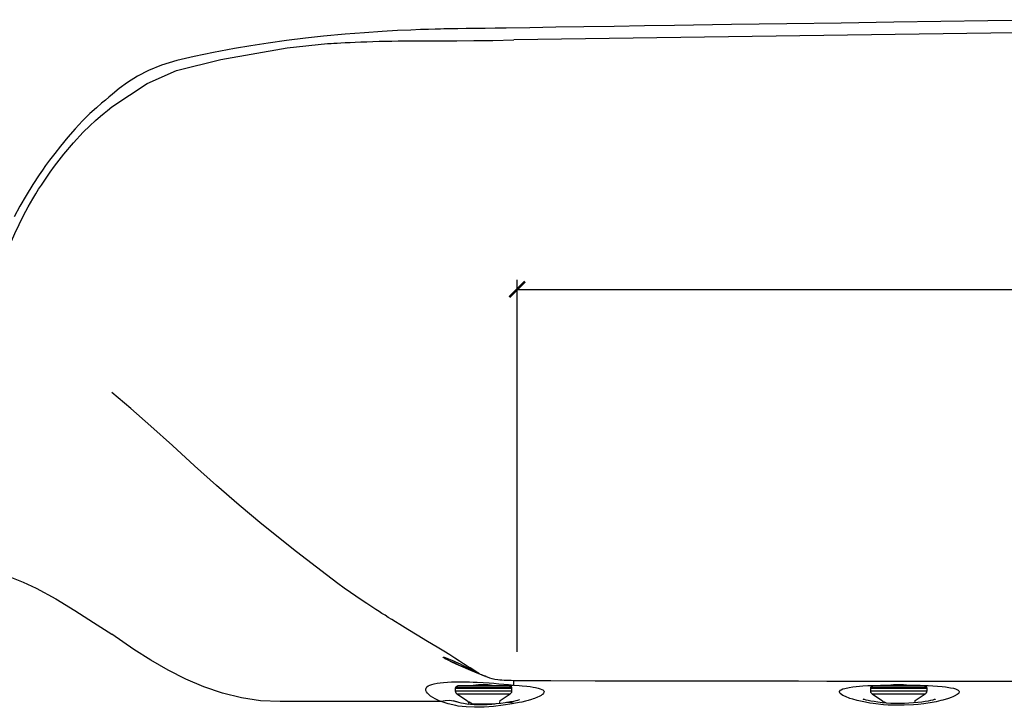
# Model space of a CAD drawing. Extents: x 0 to 226, y 0 to 190.
# Drawn here: x 18 to 39, y 94 to 108 of the extents above; entities that cross this region are included whole.
import ezdxf

# ---------------------------------------------------------------- set-up
doc = ezdxf.new("R2010")
doc.units = 0
doc.header["$LTSCALE"] = 400
doc.header["$MEASUREMENT"] = 0
doc.layers.get('0').update_dxf_attribs({"linetype": 'CONTINUOUS'})
doc.layers.get('Defpoints').update_dxf_attribs({"linetype": 'CONTINUOUS'})
doc.layers.add('Dim', color=4, linetype='CONTINUOUS')
doc.dimstyles.new('Bernhardt', dxfattribs={"dimtxt": 0.625, "dimasz": 0.325, "dimexe": 0.2, "dimexo": 0.2, "dimgap": 0.45, "dimtad": 0, "dimdec": 3, "dimzin": 0, "dimdsep": 46, "dimlunit": 5, "dimtxsty": 'Standard', "dimblk": 'ARCHTICK', "dimblk1": 'ARCHTICK', "dimblk2": 'ARCHTICK', "dimcen": 0.09, "dimadec": 0, "dimazin": 0, "dimtfac": 1, "dimtdec": 3, "dimtofl": 0, "dimtmove": 2, "dimatfit": 3, "dimldrblk": 'ARCHTICK', "dimfxl": 0, "dimfrac": 2, "dimtolj": 1, "dimtzin": 0, "dimarcsym": 0})

# ---------------------------------------------------------------- blocks, each defined once
blk = doc.blocks.new('_ArchTick')
at = {"color": 0, "linetype": 'ByBlock', "const_width": 0.15}
blk.add_lwpolyline([(-0.5, -0.5), (0.5, 0.5)], dxfattribs=at)
blk = doc.blocks.new('*D3')
at = {"layer": 'Defpoints', "color": 0}
for p in [(28.5, 102.75), (28.5, 95), (79.25, 94.875)]:
    blk.add_point(p, dxfattribs=at)
at = {"layer": 'Dim', "color": 0, "lineweight": -2}
for p, q in [((28.5, 95.2), (28.5, 102.95)), ((79.25, 95.075), (79.25, 102.95)), ((28.5, 102.75), (51.498, 102.75)), ((79.25, 102.75), (56.252, 102.75))]:
    blk.add_line(p, q, dxfattribs=at)
at = {"layer": 'Dim', "color": 0, "lineweight": -2, "xscale": 0.325, "yscale": 0.325, "zscale": 0.325, "rotation": 180}
blk.add_blockref('_ArchTick', (28.5, 102.75), dxfattribs=at)
at = {"layer": 'Dim', "color": 0, "lineweight": -2, "xscale": 0.325, "yscale": 0.325, "zscale": 0.325}
blk.add_blockref('_ArchTick', (79.25, 102.75), dxfattribs=at)
at = {"layer": 'Dim', "color": 0, "insert": (53.875, 102.75), "char_height": 0.625, "attachment_point": 5}
blk.add_mtext('\\A1;50 3/4"', dxfattribs=at)

msp = doc.modelspace()

# ---------------------------------------------------------------- linework, layer by layer
at = {"lineweight": 25}
for points in [[(40.252, 108.368), (38.3159, 108.3417), (36.359, 108.3139), (35.2562, 108.2986), (34.1256, 108.2819), (32.9673, 108.2653), (31.784, 108.2472), (31.1562, 108.2375), (30.5229, 108.2292), (29.8937, 108.2194), (29.3062, 108.2097), (28.7645, 108.2014), (28.2673, 108.1944), (28.0437, 108.1917), (27.8312, 108.1875), (27.6298, 108.1847), (27.4368, 108.1819), (27.2645, 108.1792), (27.1298, 108.1778), (27.0326, 108.175), (26.9729, 108.175), (26.8979, 108.1722), (26.7909, 108.1694), (26.6534, 108.1667), (26.4854, 108.1611), (26.2854, 108.1528), (26.0062, 108.1403), (25.6826, 108.1222), (25.3173, 108.0972), (24.9104, 108.0653), (24.4631, 108.0222), (24.0854, 107.9806), (23.6881, 107.9319), (23.3076, 107.8792), (22.9465, 107.825), (22.6062, 107.7681), (22.1645, 107.6875), (21.7645, 107.6042), (21.4034, 107.5208), (21.0854, 107.4208), (20.8131, 107.3083), (20.584, 107.1889), (20.3715, 107.0569), (20.1992, 106.9319), (20.059, 106.8153), (19.9826, 106.7528), (19.9117, 106.6944), (19.8312, 106.6264), (19.7256, 106.5347), (19.5909, 106.4139), (19.4368, 106.2639), (19.2812, 106.0972), (19.1284, 105.9208), (18.9756, 105.7347), (18.8562, 105.5833), (18.7493, 105.443), (18.6645, 105.3278), (18.5992, 105.2361), (18.5312, 105.1361), (18.3979, 104.9347), (18.259, 104.7083), (18.1298, 104.4819), (18.0104, 104.2583)], [(79.1548, 107.9458), (53.7937, 108.3), (28.4326, 107.9458)], [(24.5243, 96.7986), (23.8993, 97.2792), (23.1756, 97.8542), (22.6992, 98.2528), (22.2312, 98.6611), (21.7673, 99.075), (21.3104, 99.4958), (20.8631, 99.9), (20.4395, 100.2681), (20.0437, 100.6)], [(16.0284, 96.9111), (16.3618, 96.9611), (16.6992, 96.9792), (17.0229, 96.9653), (17.334, 96.9222), (17.634, 96.8528), (17.9215, 96.7611), (18.2006, 96.65), (18.4715, 96.5222), (18.8812, 96.2986), (19.277, 96.0555), (19.6631, 95.8069), (20.0437, 95.5653)], [(27.6992, 94.75), (27.6937, 94.7528), (27.6715, 94.7667), (27.6479, 94.7806), (27.6159, 94.8), (27.5742, 94.8264), (27.5215, 94.8611), (27.4576, 94.9014), (27.3826, 94.9486), (27.2979, 95.0014), (27.2034, 95.0625), (27.0937, 95.1319), (26.9701, 95.2083), (26.8326, 95.2931), (26.6326, 95.4139), (26.4173, 95.5444), (26.2215, 95.6625), (26.0548, 95.7639), (25.9631, 95.8208), (25.8854, 95.8694), (25.8131, 95.9153), (25.7451, 95.9583), (25.6798, 95.9986), (25.6187, 96.0389), (25.5506, 96.0819), (25.4715, 96.1333), (25.3631, 96.2042), (25.2479, 96.2806), (25.134, 96.3569), (25.0243, 96.4319), (24.8909, 96.5264), (24.7631, 96.6194), (24.6409, 96.7097), (24.5243, 96.7986)], [(26.9131, 94.1597), (25.7631, 94.1639), (24.6131, 94.1653), (23.9673, 94.1611), (23.559, 94.1597), (23.1493, 94.1792), (22.7479, 94.2375), (22.3534, 94.3333), (21.9645, 94.4653), (21.5868, 94.6278), (21.2201, 94.8139), (20.8618, 95.0208), (20.5062, 95.2472), (20.0437, 95.5653)], [(27.2284, 94.943), (27.2284, 94.943), (27.1381, 94.9847), (27.0618, 95.0222), (26.9979, 95.0542), (26.9604, 95.0764), (26.9534, 95.0819), (26.9548, 95.0875), (26.977, 95.0833)], [(26.977, 95.0833), (26.9993, 95.0778), (27.0701, 95.0514), (27.1729, 95.0083), (27.2173, 94.9875)], [(27.852, 94.6805), (27.7701, 94.7125), (27.6687, 94.7542), (27.5659, 94.7972), (27.4687, 94.8375), (27.3784, 94.8764), (27.2979, 94.9125), (27.2284, 94.9444), (27.1701, 94.9722), (27.1326, 94.9903), (27.1062, 95.0028), (27.0909, 95.0097), (27.0868, 95.0125)], [(27.2173, 94.9875), (27.2173, 94.9875), (27.2617, 94.9667), (27.3104, 94.9444), (27.3618, 94.9194), (27.4159, 94.8931), (27.4937, 94.8542), (27.5756, 94.8125)], [(27.8201, 94.693), (27.8034, 94.7), (27.6659, 94.7555), (27.4868, 94.8292), (27.3229, 94.9), (27.2743, 94.9222), (27.2284, 94.943)], [(27.6381, 94.7667), (27.5756, 94.8125)], [(27.5756, 94.8125), (27.6992, 94.75)], [(27.6992, 94.75), (27.702, 94.7486), (27.7631, 94.7167)], [(27.7756, 94.7111), (27.7631, 94.7181)], [(27.7631, 94.7167), (27.7743, 94.7111)], [(27.852, 94.6805), (27.8201, 94.693)], [(28.4326, 94.5917), (28.377, 94.5972), (28.3243, 94.6014), (28.2729, 94.6028), (28.2256, 94.6028), (28.1798, 94.6042), (28.1381, 94.6083), (28.0979, 94.6125), (28.0326, 94.6236), (27.9756, 94.6361), (27.9298, 94.65), (27.8812, 94.6667), (27.8506, 94.6792), (27.8312, 94.6889), (27.8201, 94.693)], [(26.9131, 94.1597), (26.9131, 94.1597), (26.909, 94.1611), (26.8451, 94.1889), (26.7881, 94.2181), (26.7381, 94.2472), (26.6937, 94.2764), (26.6562, 94.3069), (26.627, 94.3361), (26.6076, 94.3653), (26.5951, 94.3944), (26.5937, 94.4194), (26.6006, 94.443), (26.6173, 94.4653), (26.6437, 94.4861), (26.677, 94.5042), (26.7187, 94.5194), (26.7701, 94.5333), (26.8312, 94.5444), (26.8951, 94.5542), (26.9659, 94.5611), (27.0451, 94.5667), (27.1312, 94.5708), (27.2173, 94.5722), (27.4034, 94.5708), (27.5048, 94.5694), (27.584, 94.5667), (27.6659, 94.5625)], [(27.2215, 94.4639), (27.2187, 94.4611), (27.2159, 94.4583), (27.2145, 94.4542), (27.2131, 94.4514), (27.2118, 94.4472), (27.2104, 94.4444), (27.2104, 94.4403), (27.2104, 94.4361)], [(27.2784, 94.4889), (27.2701, 94.4875), (27.2617, 94.4861), (27.2548, 94.4847), (27.2465, 94.4819), (27.2395, 94.4778), (27.2326, 94.4736), (27.227, 94.4694), (27.2215, 94.4639)], [(27.2215, 94.4639), (27.2284, 94.4639), (27.2493, 94.4639), (27.284, 94.4639), (27.3312, 94.4639), (27.3909, 94.4639), (27.4604, 94.4639), (27.5381, 94.4639), (27.6215, 94.4639), (27.7104, 94.4639), (27.8006, 94.4639), (27.8909, 94.4639), (27.9798, 94.4639), (28.0645, 94.4639), (28.1409, 94.4639), (28.2104, 94.4639), (28.2701, 94.4639), (28.3173, 94.4639), (28.352, 94.4639), (28.3729, 94.4639), (28.3798, 94.4639)], [(28.3229, 94.4889), (28.3159, 94.4889), (28.2951, 94.4889), (28.2604, 94.4889), (28.2131, 94.4889), (28.1548, 94.4889), (28.0868, 94.4889), (28.0104, 94.4889), (27.9284, 94.4889), (27.8437, 94.4889), (27.7576, 94.4889), (27.6729, 94.4889), (27.5909, 94.4889), (27.5145, 94.4889), (27.4465, 94.4889), (27.3881, 94.4889), (27.3409, 94.4889), (27.3062, 94.4889), (27.2854, 94.4889), (27.2784, 94.4889)], [(27.6937, 94.5125), (27.5854, 94.4972), (27.5618, 94.4889)], [(27.6659, 94.5625), (27.7895, 94.5569), (27.9145, 94.5486), (28.0159, 94.5417), (28.1173, 94.5333), (28.2201, 94.525), (28.3201, 94.5167), (28.4326, 94.5055)], [(27.6937, 94.5125), (27.6937, 94.5111), (27.6937, 94.5042), (27.6937, 94.4889)], [(27.8979, 94.5125), (27.6937, 94.5125)], [(27.8979, 94.5125), (27.8979, 94.5111), (27.8979, 94.5042), (27.8965, 94.4889)], [(28.0229, 94.4861), (28.0187, 94.4889), (27.8979, 94.5125)], [(28.3798, 94.4639), (28.3743, 94.4694), (28.3687, 94.4736), (28.3618, 94.4778), (28.3548, 94.4819), (28.3465, 94.4847), (28.3395, 94.4861), (28.3312, 94.4875), (28.3229, 94.4889)], [(28.4256, 94.5028), (28.3576, 94.4792)], [(28.3909, 94.4361), (28.3909, 94.4403), (28.3909, 94.4444), (28.3895, 94.4472), (28.3881, 94.4514), (28.3868, 94.4542), (28.3854, 94.4583), (28.3826, 94.4611), (28.3798, 94.4639)], [(28.4326, 94.5055), (28.4312, 94.5042), (28.4256, 94.5028)], [(28.4256, 94.5028), (28.4326, 94.5028)], [(28.4326, 94.5055), (28.4326, 94.5375), (28.4326, 94.5653), (28.4326, 94.5833), (28.4326, 94.5903), (28.4326, 94.5917)], [(28.4326, 94.5028), (28.5437, 94.4944), (28.6076, 94.4903), (28.702, 94.4806), (28.7729, 94.4722), (28.8368, 94.4625), (28.8798, 94.4542), (28.9409, 94.4403), (28.9812, 94.4278), (29.0145, 94.4139), (29.0326, 94.4028), (29.0534, 94.3833), (29.0604, 94.3653), (29.0576, 94.3472), (29.0506, 94.3333), (29.027, 94.3097), (29.0145, 94.2986), (28.9993, 94.2889), (28.9618, 94.2681), (28.927, 94.2514), (28.8631, 94.2264), (28.834, 94.2153), (28.802, 94.2056), (28.7326, 94.1833), (28.6743, 94.1681), (28.6006, 94.1514), (28.5409, 94.1389), (28.4326, 94.118)], [(35.5381, 94.5819), (34.9562, 94.5819), (34.3687, 94.5833), (33.7756, 94.5833), (33.1784, 94.5847), (32.5756, 94.5861), (31.9687, 94.5861), (31.052, 94.5875), (30.1284, 94.5889), (29.202, 94.5917), (28.434, 94.5931)], [(36.584, 94.5069), (36.6215, 94.5069), (36.7256, 94.5055), (36.9048, 94.5), (36.977, 94.4986), (37.0701, 94.4944), (37.2673, 94.4819), (37.3631, 94.4736), (37.4326, 94.4667), (37.5409, 94.45), (37.602, 94.4375), (37.6423, 94.425), (37.6951, 94.4014), (37.7145, 94.3833), (37.7215, 94.368), (37.7118, 94.3375), (37.6993, 94.3236), (37.6756, 94.3055), (37.6131, 94.2708), (37.5895, 94.2611), (37.552, 94.2458), (37.4965, 94.225), (37.377, 94.1903), (37.3381, 94.1805), (37.2395, 94.1583), (37.152, 94.1417), (36.9826, 94.1153), (36.8645, 94.1028), (36.7631, 94.0931), (36.5743, 94.0847), (36.5104, 94.0833), (36.4145, 94.0833), (36.3173, 94.0861), (36.2409, 94.0889), (36.1409, 94.0958), (35.9215, 94.1208), (35.8534, 94.1305), (35.7673, 94.1458), (35.5881, 94.1847), (35.5006, 94.2083), (35.4381, 94.2278), (35.3465, 94.2639), (35.2951, 94.2889), (35.2631, 94.3083), (35.2368, 94.3319), (35.2284, 94.3417), (35.2229, 94.3556), (35.2229, 94.3722), (35.2451, 94.4), (35.2562, 94.4083), (35.2923, 94.4236), (35.3326, 94.4361), (35.4229, 94.4556), (35.4993, 94.4667), (35.5687, 94.475), (35.709, 94.4861), (35.8145, 94.493), (35.9062, 94.4972), (36.0798, 94.5028), (36.1965, 94.5055), (36.2937, 94.5069), (36.3076, 94.5069)], [(53.7937, 94.5819), (39.5923, 94.5819), (35.5381, 94.5819)], [(35.877, 94.4639), (35.8743, 94.4611), (35.8729, 94.4583), (35.8715, 94.4542), (35.8687, 94.4514), (35.8687, 94.4472), (35.8673, 94.4444), (35.8673, 94.4403), (35.8659, 94.4361)], [(35.934, 94.4889), (35.927, 94.4875), (35.9187, 94.4861), (35.9104, 94.4847), (35.9034, 94.4819), (35.8965, 94.4778), (35.8895, 94.4736), (35.8826, 94.4694), (35.877, 94.4639)], [(35.877, 94.4639), (35.884, 94.4639), (35.9062, 94.4639), (35.9409, 94.4639), (35.9881, 94.4639), (36.0465, 94.4639), (36.1159, 94.4639), (36.1937, 94.4639), (36.2784, 94.4639), (36.3659, 94.4639), (36.4576, 94.4639), (36.5479, 94.4639), (36.6368, 94.4639), (36.7201, 94.4639), (36.7979, 94.4639), (36.8673, 94.4639), (36.9256, 94.4639), (36.9729, 94.4639), (37.009, 94.4639), (37.0298, 94.4639), (37.0368, 94.4639)], [(36.9798, 94.4889), (36.9729, 94.4889), (36.9506, 94.4889), (36.9173, 94.4889), (36.8701, 94.4889), (36.8104, 94.4889), (36.7423, 94.4889), (36.6673, 94.4889), (36.5854, 94.4889), (36.5006, 94.4889), (36.4131, 94.4889), (36.3284, 94.4889), (36.2465, 94.4889), (36.1715, 94.4889), (36.1034, 94.4889), (36.0451, 94.4889), (35.9979, 94.4889), (35.9631, 94.4889), (35.9409, 94.4889), (35.934, 94.4889)], [(36.3493, 94.5125), (36.2423, 94.4972), (36.2173, 94.4889)], [(36.3493, 94.5125), (36.3493, 94.5111), (36.3493, 94.5042), (36.3506, 94.4889)], [(36.5548, 94.5125), (36.3493, 94.5125)], [(36.5548, 94.5125), (36.5534, 94.5111), (36.5534, 94.5042), (36.552, 94.4889)], [(36.6784, 94.4861), (36.6743, 94.4889), (36.5548, 94.5125)], [(37.0368, 94.4639), (37.0312, 94.4694), (37.0243, 94.4736), (37.0173, 94.4778), (37.0104, 94.4819), (37.0034, 94.4847), (36.9951, 94.4861), (36.9881, 94.4875), (36.9798, 94.4889)], [(37.0479, 94.4361), (37.0479, 94.4403), (37.0465, 94.4444), (37.0465, 94.4472), (37.0451, 94.4514), (37.0437, 94.4542), (37.0409, 94.4583), (37.0395, 94.4611), (37.0368, 94.4639)], [(28.3909, 94.4361), (28.3868, 94.4361), (28.3701, 94.4361), (28.3395, 94.4361), (28.2965, 94.4361), (28.2423, 94.4361), (28.177, 94.4361), (28.102, 94.4361), (28.0215, 94.4361), (27.9354, 94.4361), (27.8465, 94.4361), (27.7562, 94.4361), (27.6659, 94.4361), (27.5798, 94.4361), (27.4993, 94.4361), (27.4256, 94.4361), (27.3604, 94.4361), (27.3048, 94.4361), (27.2617, 94.4361), (27.2312, 94.4361), (27.2145, 94.4361), (27.2104, 94.4361)], [(27.2104, 94.4361), (27.2104, 94.3861)], [(27.2104, 94.3861), (27.2104, 94.3861), (27.2215, 94.3861), (27.2451, 94.3861), (27.2826, 94.3861), (27.3312, 94.3861), (27.3909, 94.3861), (27.4604, 94.3861), (27.5381, 94.3861), (27.6229, 94.3861), (27.7104, 94.3861), (27.8006, 94.3861)], [(27.2104, 94.3861), (27.2104, 94.3764), (27.2131, 94.3667), (27.2159, 94.3569), (27.2201, 94.3486), (27.2243, 94.3403), (27.2312, 94.3333), (27.2381, 94.3264), (27.2451, 94.3208)], [(27.2451, 94.3208), (27.2493, 94.3208), (27.2673, 94.3208), (27.2993, 94.3208), (27.3437, 94.3208), (27.4006, 94.3208), (27.4673, 94.3208), (27.5423, 94.3208), (27.6256, 94.3208), (27.7118, 94.3208), (27.8006, 94.3208)], [(27.2451, 94.3208), (27.4631, 94.1764)], [(27.8006, 94.3861), (27.8909, 94.3861), (27.9784, 94.3861), (28.0631, 94.3861), (28.1409, 94.3861), (28.2104, 94.3861), (28.2701, 94.3861), (28.3201, 94.3861), (28.3562, 94.3861), (28.3798, 94.3861), (28.3909, 94.3861)], [(27.8006, 94.3208), (27.8895, 94.3208), (27.977, 94.3208), (28.059, 94.3208), (28.134, 94.3208), (28.2006, 94.3208), (28.2576, 94.3208), (28.302, 94.3208), (28.334, 94.3208), (28.352, 94.3208), (28.3562, 94.3208)], [(28.1451, 94.1819), (28.3562, 94.3208)], [(28.3562, 94.3208), (28.3631, 94.3264), (28.3701, 94.3333), (28.377, 94.3403), (28.3812, 94.3486), (28.3854, 94.3569), (28.3895, 94.3667), (28.3909, 94.3764), (28.3909, 94.3861)], [(28.3909, 94.3861), (28.3909, 94.4361)], [(37.0479, 94.4361), (37.0437, 94.4361), (37.027, 94.4361), (36.9965, 94.4361), (36.952, 94.4361), (36.8979, 94.4361), (36.8326, 94.4361), (36.759, 94.4361), (36.6784, 94.4361), (36.5909, 94.4361), (36.502, 94.4361), (36.4118, 94.4361), (36.3229, 94.4361), (36.2368, 94.4361), (36.1548, 94.4361), (36.0812, 94.4361), (36.0159, 94.4361), (35.9618, 94.4361), (35.9187, 94.4361), (35.8881, 94.4361), (35.8701, 94.4361), (35.8659, 94.4361)], [(35.8659, 94.4361), (35.8659, 94.3861)], [(35.8659, 94.3861), (35.8673, 94.3861), (35.877, 94.3861), (35.9006, 94.3861), (35.9381, 94.3861), (35.9868, 94.3861), (36.0479, 94.3861), (36.1173, 94.3861), (36.1951, 94.3861), (36.2784, 94.3861), (36.3673, 94.3861), (36.4576, 94.3861)], [(35.8659, 94.3861), (35.8673, 94.3764), (35.8687, 94.3667), (35.8715, 94.3569), (35.8756, 94.3486), (35.8812, 94.3403), (35.8868, 94.3333), (35.8937, 94.3264), (35.902, 94.3208)], [(35.902, 94.3208), (35.9062, 94.3208), (35.9243, 94.3208), (35.9548, 94.3208), (36.0006, 94.3208), (36.0562, 94.3208), (36.1229, 94.3208), (36.1993, 94.3208), (36.2812, 94.3208), (36.3673, 94.3208), (36.4576, 94.3208)], [(35.902, 94.3208), (36.1201, 94.1764)], [(36.4576, 94.3861), (36.5465, 94.3861), (36.6354, 94.3861), (36.7187, 94.3861), (36.7965, 94.3861), (36.8659, 94.3861), (36.927, 94.3861), (36.9756, 94.3861), (37.0131, 94.3861), (37.0368, 94.3861), (37.0465, 94.3861), (37.0479, 94.3861)], [(36.4576, 94.3208), (36.5465, 94.3208), (36.6326, 94.3208), (36.7145, 94.3208), (36.7909, 94.3208), (36.8576, 94.3208), (36.9145, 94.3208), (36.959, 94.3208), (36.9895, 94.3208), (37.0076, 94.3208), (37.0118, 94.3208)], [(36.8006, 94.1819), (37.0118, 94.3208)], [(37.0118, 94.3208), (37.0201, 94.3264), (37.027, 94.3333), (37.0326, 94.3403), (37.0381, 94.3486), (37.0423, 94.3569), (37.0451, 94.3667), (37.0465, 94.3764), (37.0479, 94.3861)], [(37.0479, 94.3861), (37.0479, 94.4361)], [(27.2312, 94.1556), (27.1701, 94.1722), (27.0868, 94.1819), (27.0006, 94.1778), (26.9131, 94.1597)], [(28.4298, 94.1194), (28.3937, 94.1125), (28.2104, 94.0833), (28.0076, 94.0597), (27.8131, 94.0444), (27.6076, 94.0417), (27.4368, 94.05), (27.2701, 94.068), (27.2215, 94.0764), (27.0576, 94.1125), (26.9131, 94.1597)], [(27.2312, 94.1556), (27.2118, 94.1625), (27.1923, 94.1694), (27.1826, 94.1736)], [(28.2798, 94.1389), (28.2506, 94.1347), (28.1604, 94.1222), (28.0645, 94.1111), (27.9687, 94.1014), (27.8715, 94.0958), (27.777, 94.0931), (27.6868, 94.0931), (27.6034, 94.0958), (27.5243, 94.1), (27.4506, 94.1083), (27.384, 94.118), (27.3298, 94.1292), (27.2854, 94.1389), (27.2409, 94.1528), (27.2312, 94.1556)], [(27.4631, 94.1764), (27.4909, 94.1222), (27.5006, 94.1028)], [(27.4909, 94.1583), (27.4923, 94.1583), (27.4993, 94.1542), (27.5131, 94.1472), (27.5368, 94.1333), (27.5659, 94.1167)], [(27.5659, 94.1167), (27.5923, 94.1167), (27.6326, 94.1167), (27.6826, 94.1167), (27.7395, 94.1167), (27.8006, 94.1167), (27.8618, 94.1167), (27.9201, 94.1167), (27.9701, 94.1167), (28.009, 94.1167), (28.0354, 94.1167)], [(27.6895, 94.0931), (27.6798, 94.1167)], [(27.9687, 94.1167), (27.9659, 94.1014)], [(28.0354, 94.1167), (28.0451, 94.1222)], [(28.1312, 94.118), (28.1437, 94.1764)], [(28.1354, 94.175), (28.1423, 94.175), (28.1423, 94.1764)], [(28.1437, 94.1764), (28.1465, 94.1819)], [(28.4298, 94.1194), (28.3881, 94.1333), (28.3451, 94.1417), (28.302, 94.1417), (28.2798, 94.1389)], [(28.5479, 94.1972), (28.5451, 94.1972), (28.5312, 94.1917), (28.5062, 94.1847), (28.4701, 94.175), (28.4215, 94.1639), (28.3604, 94.1528), (28.2895, 94.1403), (28.2826, 94.1403)], [(28.4326, 94.118), (28.4312, 94.1194), (28.4298, 94.1194)], [(37.2256, 94.2097), (37.2256, 94.2097), (37.2173, 94.2069), (37.1979, 94.2014), (37.1659, 94.193), (37.1229, 94.1833), (37.0715, 94.1722), (37.009, 94.1611), (36.9368, 94.15), (36.8548, 94.1403), (36.7659, 94.1319), (36.6715, 94.125), (36.5756, 94.1208), (36.4798, 94.118), (36.3854, 94.1194), (36.2923, 94.1236), (36.1993, 94.1292), (36.109, 94.1375), (36.0215, 94.1486), (35.9423, 94.1597), (35.8729, 94.1722), (35.8229, 94.1819), (35.777, 94.193), (35.7465, 94.2014), (35.727, 94.2069), (35.7187, 94.2097), (35.7201, 94.2097)], [(36.1201, 94.1764), (36.1409, 94.1347)], [(36.1479, 94.1583), (36.1493, 94.1583), (36.1562, 94.1542), (36.1687, 94.1472), (36.1937, 94.1333), (36.202, 94.1292)], [(36.7909, 94.1333), (36.7993, 94.1764)], [(36.7923, 94.175), (36.7979, 94.175), (36.7993, 94.1764)], [(36.7993, 94.1764), (36.802, 94.1819)]]:
    msp.add_lwpolyline(points, dxfattribs=at)
msp.add_open_spline([(16.1326, 97.0181), (16.1326, 97.0181), (16.1562, 97.2208), (16.1562, 97.2208), (16.1562, 97.2208), (16.1784, 97.3972), (16.1784, 97.3972), (16.1784, 97.3972), (16.1992, 97.5486), (16.1992, 97.5486), (16.1992, 97.5486), (16.2201, 97.6792), (16.2201, 97.6792), (16.2201, 97.6792), (16.2395, 97.7931), (16.2395, 97.7931), (16.2395, 97.7931), (16.2576, 97.8917), (16.2576, 97.8917), (16.2576, 97.8917), (16.2784, 97.9903), (16.2784, 97.9903), (16.2784, 97.9903), (16.2979, 98.0708), (16.2979, 98.0708), (16.2979, 98.0708), (16.3159, 98.1361), (16.3159, 98.1361), (16.3159, 98.1361), (16.3312, 98.1889), (16.3312, 98.1889), (16.3312, 98.1889), (16.3451, 98.2264), (16.3451, 98.2264), (16.3451, 98.2264), (16.3562, 98.2583), (16.3562, 98.2583), (16.3562, 98.2583), (16.3673, 98.2847), (16.3673, 98.2847), (16.3673, 98.2847), (16.377, 98.3055), (16.377, 98.3055), (16.377, 98.3055), (16.3854, 98.325), (16.3854, 98.325), (16.3854, 98.325), (16.3951, 98.3444), (16.3951, 98.3444), (16.3951, 98.3444), (16.4034, 98.3639), (16.4034, 98.3639), (16.4034, 98.3639), (16.4131, 98.3819), (16.4131, 98.3819), (16.4131, 98.3819), (16.4298, 98.4125), (16.4298, 98.4125), (16.4298, 98.4125), (16.4465, 98.443), (16.4465, 98.443), (16.4465, 98.443), (16.4631, 98.4764), (16.4631, 98.4764), (16.4631, 98.4764), (16.4812, 98.5097), (16.4812, 98.5097), (16.4812, 98.5097), (16.502, 98.5472), (16.502, 98.5472), (16.502, 98.5472), (16.5159, 98.5736), (16.5159, 98.5736), (16.5159, 98.5736), (16.5326, 98.6014), (16.5326, 98.6014), (16.5326, 98.6014), (16.5493, 98.6319), (16.5493, 98.6319), (16.5493, 98.6319), (16.5673, 98.6639), (16.5673, 98.6639), (16.5673, 98.6639), (16.5868, 98.6986), (16.5868, 98.6986), (16.5868, 98.6986), (16.6048, 98.7292), (16.6048, 98.7292), (16.6048, 98.7292), (16.6229, 98.7597), (16.6229, 98.7597), (16.6229, 98.7597), (16.6381, 98.7861), (16.6381, 98.7861), (16.6381, 98.7861), (16.652, 98.8083), (16.652, 98.8083), (16.652, 98.8083), (16.6645, 98.8292), (16.6645, 98.8292), (16.6645, 98.8292), (16.6798, 98.8556), (16.6798, 98.8556), (16.6798, 98.8556), (16.6979, 98.8847), (16.6979, 98.8847), (16.6979, 98.8847), (16.7173, 98.9181), (16.7173, 98.9181), (16.7173, 98.9181), (16.7409, 98.9583), (16.7409, 98.9583), (16.7409, 98.9583), (16.7673, 99.0028), (16.7673, 99.0028), (16.7673, 99.0028), (16.7937, 99.0472), (16.7937, 99.0472), (16.7937, 99.0472), (16.8201, 99.0903), (16.8201, 99.0903), (16.8201, 99.0903), (16.8451, 99.1333), (16.8451, 99.1333), (16.8451, 99.1333), (16.8812, 99.1958), (16.8812, 99.1958), (16.8812, 99.1958), (16.9159, 99.2555), (16.9159, 99.2555), (16.9159, 99.2555), (16.9492, 99.3167), (16.9492, 99.3167), (16.9492, 99.3167), (16.9854, 99.3805), (16.9854, 99.3805), (16.9854, 99.3805), (17.0229, 99.4514), (17.0229, 99.4514), (17.0229, 99.4514), (17.0631, 99.5292), (17.0631, 99.5292), (17.0631, 99.5292), (17.084, 99.5778), (17.084, 99.5778), (17.084, 99.5778), (17.1006, 99.6236), (17.1006, 99.6236), (17.1006, 99.6236), (17.1159, 99.6667), (17.1159, 99.6667), (17.1159, 99.6667), (17.127, 99.7056), (17.127, 99.7056), (17.127, 99.7056), (17.1354, 99.7375), (17.1354, 99.7375), (17.1354, 99.7375), (17.1451, 99.7764), (17.1451, 99.7764), (17.1451, 99.7764), (17.1576, 99.8292), (17.1576, 99.8292), (17.1576, 99.8292), (17.1715, 99.8944), (17.1715, 99.8944), (17.1715, 99.8944), (17.1881, 99.9819), (17.1881, 99.9819), (17.1881, 99.9819), (17.2062, 100.0889), (17.2062, 100.0889), (17.2062, 100.0889), (17.2242, 100.2167), (17.2242, 100.2167), (17.2242, 100.2167), (17.2437, 100.3694), (17.2437, 100.3694), (17.2437, 100.3694), (17.2631, 100.5431), (17.2631, 100.5431), (17.2631, 100.5431), (17.2784, 100.7194), (17.2784, 100.7194), (17.2784, 100.7194), (17.2909, 100.9167), (17.2909, 100.9167), (17.2909, 100.9167), (17.3006, 101.1111), (17.3006, 101.1111), (17.3006, 101.1111), (17.3076, 101.2986), (17.3076, 101.2986), (17.3076, 101.2986), (17.3256, 101.4861), (17.3256, 101.4861), (17.3256, 101.4861), (17.352, 101.6681), (17.352, 101.6681), (17.352, 101.6681), (17.3854, 101.8431), (17.3854, 101.8431), (17.3854, 101.8431), (17.427, 102.0375), (17.427, 102.0375), (17.427, 102.0375), (17.4798, 102.2625), (17.4798, 102.2625), (17.4798, 102.2625), (17.5465, 102.5194), (17.5465, 102.5194), (17.5465, 102.5194), (17.5909, 102.6861), (17.5909, 102.6861), (17.5909, 102.6861), (17.6381, 102.8556), (17.6381, 102.8556), (17.6381, 102.8556), (17.6798, 103), (17.6798, 103), (17.6798, 103), (17.7173, 103.1153), (17.7173, 103.1153), (17.7173, 103.1153), (17.7437, 103.1972), (17.7437, 103.1972), (17.7437, 103.1972), (17.7784, 103.3014), (17.7784, 103.3014), (17.7784, 103.3014), (17.8284, 103.4375), (17.8284, 103.4375), (17.8284, 103.4375), (17.8881, 103.5931), (17.8881, 103.5931), (17.8881, 103.5931), (17.952, 103.7514), (17.952, 103.7514), (17.952, 103.7514), (18.0229, 103.9125), (18.0229, 103.9125), (18.0229, 103.9125), (18.1118, 104.1028), (18.1118, 104.1028), (18.1118, 104.1028), (18.2062, 104.2903), (18.2062, 104.2903), (18.2062, 104.2903), (18.3034, 104.4722), (18.3034, 104.4722), (18.3034, 104.4722), (18.3979, 104.6361), (18.3979, 104.6361), (18.3979, 104.6361), (18.4618, 104.7417), (18.4618, 104.7417), (18.4618, 104.7417), (18.5201, 104.8361), (18.5201, 104.8361), (18.5201, 104.8361), (18.577, 104.9236), (18.577, 104.9236), (18.577, 104.9236), (18.6326, 105.0055), (18.6326, 105.0055), (18.6326, 105.0055), (18.6881, 105.0875), (18.6881, 105.0875), (18.6881, 105.0875), (18.7604, 105.1903), (18.7604, 105.1903), (18.7604, 105.1903), (18.852, 105.3139), (18.852, 105.3139), (18.852, 105.3139), (19.0479, 105.5667), (19.0479, 105.5667), (19.0479, 105.5667), (19.2465, 105.8055), (19.2465, 105.8055), (19.2465, 105.8055), (19.4492, 106.0236), (19.4492, 106.0236), (19.4492, 106.0236), (19.5854, 106.1569), (19.5854, 106.1569), (19.5854, 106.1569), (19.7062, 106.2681), (19.7062, 106.2681), (19.7062, 106.2681), (19.8076, 106.3569), (19.8076, 106.3569), (19.8076, 106.3569), (19.8881, 106.4236), (19.8881, 106.4236), (19.8881, 106.4236), (19.9534, 106.4792), (19.9534, 106.4792), (19.9534, 106.4792), (20.0437, 106.5542), (20.0437, 106.5542), (20.0437, 106.5542), (20.7815, 107.0374), (20.7815, 107.0374), (20.7815, 107.0374), (21.3983, 107.3116), (21.3983, 107.3116), (21.3983, 107.3116), (22.3178, 107.54), (22.3178, 107.54), (22.3178, 107.54), (23.7055, 107.7798), (23.7055, 107.7798), (23.7055, 107.7798), (24.545, 107.8712), (24.545, 107.8712), (24.545, 107.8712), (25.3103, 107.9169), (26.0173, 107.9264), (26.0173, 107.9264), (26.0631, 107.9264), (26.0631, 107.9264), (26.0631, 107.9264), (26.1479, 107.9264), (26.1479, 107.9264), (26.1479, 107.9264), (26.2881, 107.925), (26.2881, 107.925), (26.2881, 107.925), (26.4562, 107.925), (26.4562, 107.925), (26.4562, 107.925), (26.652, 107.925), (26.652, 107.925), (26.652, 107.925), (26.9256, 107.9264), (26.9256, 107.9264), (26.9256, 107.9264), (27.2409, 107.9278), (27.2409, 107.9278), (27.2409, 107.9278), (27.5979, 107.9319), (27.5979, 107.9319), (27.5979, 107.9319), (27.9951, 107.9375), (27.9951, 107.9375), (27.9951, 107.9375), (28.4326, 107.9458), (28.4326, 107.9458)], degree=3, knots=[0, 0, 0, 0, 1, 1, 1, 2, 2, 2, 3, 3, 3, 4, 4, 4, 5, 5, 5, 6, 6, 6, 7, 7, 7, 8, 8, 8, 9, 9, 9, 10, 10, 10, 11, 11, 11, 12, 12, 12, 13, 13, 13, 14, 14, 14, 15, 15, 15, 16, 16, 16, 17, 17, 17, 18, 18, 18, 19, 19, 19, 20, 20, 20, 21, 21, 21, 22, 22, 22, 23, 23, 23, 24, 24, 24, 25, 25, 25, 26, 26, 26, 27, 27, 27, 28, 28, 28, 29, 29, 29, 30, 30, 30, 31, 31, 31, 32, 32, 32, 33, 33, 33, 34, 34, 34, 35, 35, 35, 36, 36, 36, 37, 37, 37, 38, 38, 38, 39, 39, 39, 40, 40, 40, 41, 41, 41, 42, 42, 42, 43, 43, 43, 44, 44, 44, 45, 45, 45, 46, 46, 46, 47, 47, 47, 48, 48, 48, 49, 49, 49, 50, 50, 50, 51, 51, 51, 52, 52, 52, 53, 53, 53, 54, 54, 54, 55, 55, 55, 56, 56, 56, 57, 57, 57, 58, 58, 58, 59, 59, 59, 60, 60, 60, 61, 61, 61, 62, 62, 62, 63, 63, 63, 64, 64, 64, 65, 65, 65, 66, 66, 66, 67, 67, 67, 68, 68, 68, 69, 69, 69, 70, 70, 70, 71, 71, 71, 72, 72, 72, 73, 73, 73, 74, 74, 74, 75, 75, 75, 76, 76, 76, 77, 77, 77, 78, 78, 78, 79, 79, 79, 80, 80, 80, 81, 81, 81, 82, 82, 82, 83, 83, 83, 84, 84, 84, 85, 85, 85, 86, 86, 86, 87, 87, 87, 88, 88, 88, 89, 89, 89, 90, 90, 90, 91, 91, 91, 92, 92, 92, 93, 93, 93, 94, 94, 94, 95, 95, 95, 96, 96, 96, 97, 97, 97, 98, 98, 98, 99, 99, 99, 100, 100, 100, 101, 101, 101, 102, 102, 102, 103, 103, 103, 104, 104, 104, 105, 105, 105, 106, 106, 106, 107, 107, 107, 108, 108, 108, 109, 109, 109, 110, 110, 110, 111, 111, 111, 112, 112, 112, 113, 113, 113, 114, 114, 114, 115, 115, 115, 116, 116, 116, 116], dxfattribs=at)

# ---------------------------------------------------------------- dimensions: what is measured, and where the dimension line sits
at = {"layer": 'Dim'}
dim = msp.add_linear_dim(base=(28.5, 102.75), p1=(79.25, 94.875), p2=(28.5, 95), dimstyle='Bernhardt', override={"dimpost": '"'}, dxfattribs=at)
dim.commit()
dim.dimension.update_dxf_attribs({"geometry": '*D3', "text_midpoint": (53.875, 102.75)})

doc.saveas('drawing.dxf')
